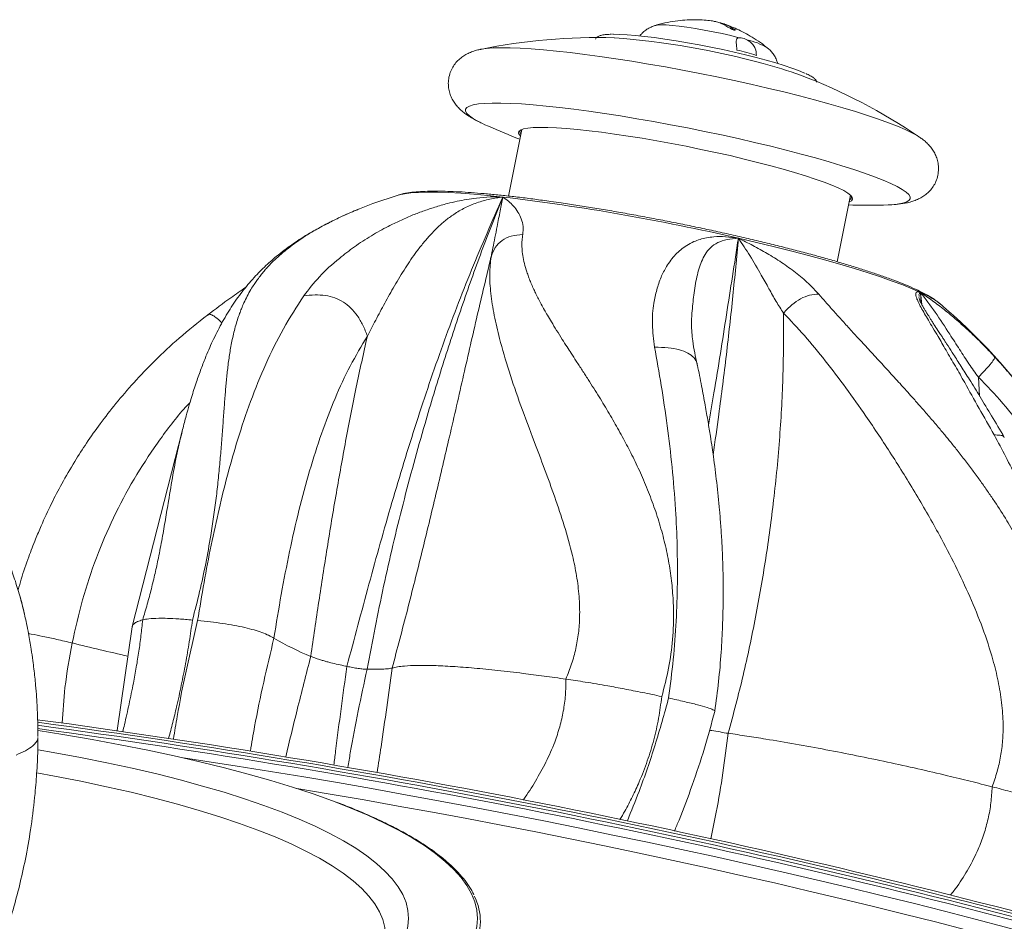
# Model space of a CAD drawing. Units: inches. Extents: x -1328 to 927, y -122 to 157.
# Drawn here: x 38 to 48, y 0 to 9 of the extents above; entities that cross this region are included whole.
import ezdxf

# ---------------------------------------------------------------- set-up
doc = ezdxf.new("R2010")
doc.units = ezdxf.units.IN
doc.header["$MEASUREMENT"] = 0
doc.linetypes.add('SLD-Solid', pattern=[0])
doc.layers.get('0').update_dxf_attribs({"linetype": 'SLD-Solid'})

msp = doc.modelspace()

# ---------------------------------------------------------------- linework, layer by layer
at = {"linetype": 'SLD-Solid', "lineweight": 18}
for p, q in [((45.198, 9.128), (45.197, 9.123)), ((42.972, 8.085), (42.833, 7.39)), ((47.119, 8.009), (47.125, 8.005)), ((41.681, 7.4), (41.689, 7.403)), ((46.265, 6.704), (46.404, 7.399)), ((41.261, 7.25), (41.256, 7.248)), ((40.946, 7.103), (40.963, 7.114)), ((47.143, 6.268), (47.136, 6.384)), ((47.136, 6.384), (47.148, 6.259)), ((47.121, 6.328), (47.122, 6.322)), ((47.326, 6.275), (47.333, 6.27)), ((44.748, 6.168), (44.748, 6.161)), ((47.739, 5.5), (47.752, 5.302)), ((39.426, 4.935), (39.43, 4.953)), ((39.425, 4.935), (38.904, 2.895)), ((38.903, 2.892), (38.745, 1.808))]:
    msp.add_line(p, q, dxfattribs=at)
at = {"linetype": 'SLD-Solid', "lineweight": 18, "flags": 128}
for points in [[(44.366, 9.172), (44.386, 9.176), (44.425, 9.178), (44.478, 9.177), (44.541, 9.172), (44.615, 9.164), (44.696, 9.154), (44.784, 9.14), (44.876, 9.124), (44.97, 9.106), (45.063, 9.086), (45.153, 9.066), (45.238, 9.044)], [(43.918, 9.079), (43.929, 9.079), (43.995, 9.078), (44.071, 9.074), (44.158, 9.067), (44.254, 9.057), (44.357, 9.045), (44.467, 9.029), (44.583, 9.011), (44.702, 8.991), (44.824, 8.969), (44.947, 8.945), (45.07, 8.92), (45.19, 8.893), (45.307, 8.865), (45.419, 8.837), (45.524, 8.809), (45.623, 8.781), (45.712, 8.754), (45.792, 8.727), (45.861, 8.702), (45.918, 8.678), (45.926, 8.674)], [(42.539, 8.922), (42.544, 8.923), (42.549, 8.924)], [(42.549, 8.924), (42.601, 8.931), (42.672, 8.937), (42.754, 8.939), (42.849, 8.938), (42.955, 8.934), (43.071, 8.927), (43.198, 8.917), (43.333, 8.904), (43.477, 8.888), (43.629, 8.87), (43.788, 8.848), (43.953, 8.824), (44.122, 8.798), (44.296, 8.769), (44.473, 8.738), (44.651, 8.705), (44.831, 8.67), (45.01, 8.634), (45.188, 8.596), (45.365, 8.557), (45.538, 8.517), (45.707, 8.477), (45.871, 8.436), (46.029, 8.395)], [(42.561, 8.147), (42.52, 8.168), (42.466, 8.198), (42.426, 8.227), (42.398, 8.252), (42.384, 8.276), (42.384, 8.297), (42.397, 8.315), (42.424, 8.33), (42.465, 8.342), (42.518, 8.352), (42.584, 8.358), (42.663, 8.361), (42.754, 8.361), (42.856, 8.358), (42.969, 8.352), (43.092, 8.342), (43.225, 8.33), (43.366, 8.315), (43.516, 8.297), (43.672, 8.276), (43.834, 8.252), (44.001, 8.227), (44.173, 8.198), (44.348, 8.168), (44.524, 8.135), (44.702, 8.101), (44.88, 8.065), (45.057, 8.028), (45.232, 7.99), (45.403, 7.95), (45.571, 7.91), (45.733, 7.87), (45.89, 7.829)], [(46.029, 8.395), (46.179, 8.354), (46.323, 8.313), (46.457, 8.272), (46.582, 8.233), (46.697, 8.194), (46.802, 8.156), (46.895, 8.12), (46.976, 8.085), (47.044, 8.052), (47.1, 8.021), (47.119, 8.009)], [(42.624, 8.119), (42.587, 8.135), (42.561, 8.147)], [(42.958, 8.015), (42.946, 8.028), (42.937, 8.047), (42.941, 8.065), (42.958, 8.079), (42.989, 8.091), (43.034, 8.099), (43.091, 8.105), (43.161, 8.107), (43.242, 8.106), (43.335, 8.102), (43.439, 8.095), (43.552, 8.085), (43.674, 8.072), (43.804, 8.056), (43.94, 8.038), (44.083, 8.017), (44.23, 7.993), (44.381, 7.967), (44.534, 7.939), (44.688, 7.91), (44.842, 7.878), (44.995, 7.846), (45.146, 7.812), (45.292, 7.777), (45.434, 7.742), (45.571, 7.707)], [(42.961, 8.081), (42.956, 8.075), (42.952, 8.058), (42.962, 8.038), (42.963, 8.037)], [(45.89, 7.829), (46.039, 7.788), (46.181, 7.747), (46.314, 7.707), (46.438, 7.668), (46.551, 7.63), (46.654, 7.592), (46.745, 7.557), (46.824, 7.522), (46.891, 7.49), (46.945, 7.459), (46.985, 7.431), (47.013, 7.405), (47.027, 7.382), (47.027, 7.361), (47.014, 7.343), (46.987, 7.327), (46.946, 7.315), (46.893, 7.306), (46.827, 7.3), (46.799, 7.298)], [(45.571, 7.707), (45.7, 7.672), (45.821, 7.636), (45.933, 7.602), (46.036, 7.568), (46.128, 7.536), (46.208, 7.504), (46.277, 7.475), (46.333, 7.447), (46.376, 7.421), (46.406, 7.397), (46.423, 7.376), (46.425, 7.357), (46.415, 7.342), (46.39, 7.329)], [(41.689, 7.403), (41.692, 7.403), (41.747, 7.415), (41.814, 7.424), (41.894, 7.429), (41.987, 7.431), (42.091, 7.431), (42.207, 7.427), (42.334, 7.42), (42.472, 7.409), (42.618, 7.396), (42.774, 7.38)], [(46.395, 7.351), (46.404, 7.357), (46.415, 7.373), (46.413, 7.39)], [(46.799, 7.298), (46.748, 7.296), (46.738, 7.296)], [(45.233, 6.95), (45.424, 6.906), (45.61, 6.861), (45.791, 6.815), (45.966, 6.769), (46.134, 6.724), (46.294, 6.678), (46.445, 6.633), (46.587, 6.589), (46.719, 6.545), (46.84, 6.503), (46.951, 6.462), (47.049, 6.422), (47.136, 6.384)], [(41.022, 1.064), (40.995, 1.074), (40.792, 1.147), (40.578, 1.218), (40.352, 1.287), (40.116, 1.355), (39.868, 1.42), (39.611, 1.484), (39.343, 1.545), (39.066, 1.604), (38.779, 1.661), (38.484, 1.715), (38.18, 1.767), (37.92, 1.809)], [(41.79, -0.152), (41.783, -0.235), (41.763, -0.318), (41.728, -0.401), (41.68, -0.483), (41.618, -0.565), (41.543, -0.646), (41.454, -0.726), (41.352, -0.806), (41.237, -0.885), (41.109, -0.963), (40.968, -1.039), (40.814, -1.115), (40.648, -1.189), (40.469, -1.261), (40.279, -1.332), (40.077, -1.402), (39.864, -1.469), (39.639, -1.535), (39.404, -1.599), (39.159, -1.661), (38.903, -1.72), (38.637, -1.778), (38.362, -1.833), (38.078, -1.886), (37.786, -1.937), (37.485, -1.985), (37.177, -2.03), (36.861, -2.073), (36.538, -2.113), (36.209, -2.15), (35.874, -2.185), (35.534, -2.217), (35.188, -2.246), (34.838, -2.271), (34.483, -2.294), (34.126, -2.314), (33.765, -2.331), (33.401, -2.345), (33.036, -2.356), (32.669, -2.364), (32.301, -2.368), (31.932, -2.37), (31.563, -2.368), (31.195, -2.364), (30.828, -2.356), (30.463, -2.345), (30.099, -2.331), (29.738, -2.314), (29.381, -2.294), (29.026, -2.271), (28.676, -2.246), (28.33, -2.217), (27.99, -2.185), (27.655, -2.15), (27.326, -2.113), (27.003, -2.073), (26.687, -2.03), (26.379, -1.985), (26.078, -1.937), (25.786, -1.886), (25.502, -1.833), (25.227, -1.778), (24.961, -1.72), (24.705, -1.661), (24.46, -1.599), (24.225, -1.535), (24, -1.469), (23.787, -1.402), (23.585, -1.332), (23.395, -1.261), (23.216, -1.189), (23.05, -1.115), (22.896, -1.039), (22.755, -0.963), (22.627, -0.885), (22.512, -0.806), (22.41, -0.726), (22.321, -0.646), (22.246, -0.565), (22.184, -0.483), (22.136, -0.401), (22.101, -0.318), (22.081, -0.235), (22.074, -0.152), (22.081, -0.069), (22.101, 0.013), (22.136, 0.096), (22.184, 0.178), (22.246, 0.26), (22.321, 0.341), (22.41, 0.422), (22.512, 0.501), (22.627, 0.58), (22.755, 0.658), (22.896, 0.734), (23.05, 0.81), (23.216, 0.884), (23.395, 0.956), (23.585, 1.027), (23.787, 1.097), (24, 1.164), (24.225, 1.23), (24.46, 1.294), (24.705, 1.356), (24.961, 1.416), (25.227, 1.473), (25.502, 1.528), (25.786, 1.581), (26.078, 1.632), (26.264, 1.662)], [(37.92, 1.609), (38.078, 1.581), (38.362, 1.528), (38.637, 1.473), (38.903, 1.416), (39.159, 1.356), (39.404, 1.294), (39.639, 1.23), (39.864, 1.164), (40.077, 1.097), (40.279, 1.027), (40.469, 0.956), (40.648, 0.884), (40.814, 0.81), (40.968, 0.734), (41.109, 0.658), (41.237, 0.58), (41.352, 0.501), (41.454, 0.422), (41.543, 0.341), (41.618, 0.26), (41.68, 0.178), (41.728, 0.096), (41.763, 0.013), (41.783, -0.069), (41.79, -0.152)], [(52.549, -2.345), (52.571, -2.337), (52.636, -2.308), (52.687, -2.276), (52.725, -2.242), (52.749, -2.204), (52.76, -2.164), (52.758, -2.121), (52.741, -2.076), (52.712, -2.028), (52.668, -1.978), (52.612, -1.925), (52.542, -1.869), (52.459, -1.812), (52.363, -1.752), (52.254, -1.69), (52.132, -1.626), (51.997, -1.561), (51.85, -1.493), (51.691, -1.424), (51.52, -1.353), (51.336, -1.28), (51.142, -1.206), (50.936, -1.131), (50.719, -1.054), (50.491, -0.976), (50.254, -0.897), (50.006, -0.818), (49.748, -0.737), (49.481, -0.656), (49.205, -0.574), (48.921, -0.492), (48.628, -0.409), (48.328, -0.327), (48.021, -0.244), (47.706, -0.161), (47.385, -0.078), (47.058, 0.005), (46.726, 0.087), (46.388, 0.169), (46.046, 0.25), (45.7, 0.33), (45.35, 0.41), (44.997, 0.489), (44.641, 0.566), (44.283, 0.643), (43.923, 0.718), (43.562, 0.792), (43.201, 0.865), (42.839, 0.936), (42.478, 1.005), (42.118, 1.073), (41.759, 1.139), (41.402, 1.203), (41.047, 1.265), (40.695, 1.324), (40.346, 1.382), (40.001, 1.437), (39.661, 1.49), (39.44, 1.524)], [(37.907, 1.366), (38.091, 1.332), (38.367, 1.279), (38.635, 1.222), (38.893, 1.164), (39.14, 1.103), (39.377, 1.04), (39.604, 0.975), (39.819, 0.909), (40.023, 0.84), (40.215, 0.77), (40.395, 0.699), (40.563, 0.625), (40.718, 0.551), (40.861, 0.475), (40.99, 0.398), (41.107, 0.32), (41.21, 0.241), (41.3, 0.161), (41.376, 0.08), (41.438, -0.001), (41.487, -0.083), (41.522, -0.165), (41.543, -0.247), (41.55, -0.329)], [(52.577, -2.291), (52.589, -2.259), (52.59, -2.217), (52.579, -2.173), (52.553, -2.126), (52.514, -2.076), (52.461, -2.024), (52.395, -1.97), (52.316, -1.913), (52.223, -1.854), (52.118, -1.793), (51.999, -1.73), (51.867, -1.665), (51.723, -1.597), (51.567, -1.529), (51.398, -1.458), (51.218, -1.386), (51.025, -1.312), (50.822, -1.237), (50.607, -1.161), (50.381, -1.084), (50.145, -1.006), (49.899, -0.926), (49.643, -0.846), (49.378, -0.765), (49.103, -0.684), (48.82, -0.602), (48.529, -0.519), (48.23, -0.437), (47.923, -0.354), (47.61, -0.272), (47.29, -0.189), (46.964, -0.107), (46.632, -0.025), (46.296, 0.057), (45.954, 0.137), (45.609, 0.218), (45.26, 0.297), (44.908, 0.375), (44.553, 0.453), (44.196, 0.529), (43.837, 0.604), (43.477, 0.677), (43.117, 0.75), (42.757, 0.82), (42.397, 0.889), (42.038, 0.956), (41.68, 1.021), (41.325, 1.084), (40.972, 1.145), (40.622, 1.204), (40.619, 1.205)], [(41.891, -0.954), (41.955, -0.912), (42.071, -0.83), (42.173, -0.747), (42.262, -0.664), (42.337, -0.58), (42.399, -0.495), (42.447, -0.41), (42.481, -0.324), (42.502, -0.238), (42.509, -0.152), (42.502, -0.067), (42.481, 0.019), (42.447, 0.105), (42.399, 0.19), (42.337, 0.275), (42.262, 0.359), (42.173, 0.443), (42.071, 0.525), (41.955, 0.607), (41.827, 0.688), (41.685, 0.768), (41.531, 0.847), (41.365, 0.924), (41.186, 1), (41.022, 1.064)]]:
    msp.add_lwpolyline(points, dxfattribs=at)
at = {"linetype": 'SLD-Solid', "lineweight": 18}
for centre, radius, start, end in [((43.749, 3.045), 6, 88.2002, 101.6319), ((43.342, 0.938), 8.126, 74.6575, 85.7937), ((45.164, 8.3), 0.739, 59.8408, 77.6973), ((44.267, 5.067), 3.964, 73.0754, 76.1184), ((44.515, 4.94), 3.956, 69.8056, 75.7151), ((43.749, 3.045), 6, 55.7551, 69.1868), ((46.598, 17.295), 10, 246.5854, 248.6148), ((43.475, 1.675), 6, 107.3988, 111.6575), ((40.04, -15.501), 23.044, 76.9758, 83.186), ((46.598, 17.295), 10, 268.7722, 270.8016), ((46.78, 5.54), 0.916, 53.3705, 67.1473), ((43.475, 1.675), 6, 34.9678, 49.9882), ((31.932, 1.675), 6, 13.0159, 14.8729), ((47.907, 41.82), 40.265, 256.163, 257.0127), ((41.899, 5.362), 3, 239.6641, 247.854), ((26.427, -83.641), 86.331, 75.25628, 82.35477), ((26.365, -83.95), 86.619, 75.25708, 82.33797), ((26.356, -83.991), 86.63, 75.25737, 82.33298), ((26.402, -83.762), 86.362, 75.25703, 82.3389), ((41.963, -0.183), 0.576, 331.8917, 27.1644)]:
    msp.add_arc(centre, radius, start, end, dxfattribs=at)
for points, knots in [([(44.37, 9.172), (44.365, 9.171), (44.346, 9.166), (44.31, 9.151), (44.266, 9.125), (44.229, 9.095), (44.211, 9.071), (44.204, 9.062)], [0, 0, 0, 0, 0.0924893, 0.3324208, 0.5811115, 0.8390758, 1, 1, 1, 1]), ([(44.988, 9.213), (44.983, 9.214), (44.97, 9.217), (44.934, 9.223), (44.873, 9.229), (44.788, 9.233), (44.696, 9.23), (44.597, 9.222), (44.491, 9.204), (44.414, 9.187), (44.374, 9.174), (44.369, 9.172)], [0, 0, 0, 0, 0.024866, 0.062542, 0.185193, 0.328768, 0.468661, 0.627408, 0.798186, 0.979056, 1, 1, 1, 1]), ([(44.988, 9.212), (44.994, 9.212), (45.017, 9.208), (45.071, 9.187), (45.116, 9.16), (45.147, 9.142)], [0, 0, 0, 0, 0.110588, 0.402358, 1, 1, 1, 1]), ([(45.198, 9.128), (45.168, 9.146), (45.123, 9.173), (45.069, 9.194), (45.045, 9.198), (45.038, 9.199)], [0, 0, 0, 0, 0.584284, 0.882605, 1, 1, 1, 1]), ([(45.531, 8.94), (45.522, 8.948), (45.487, 8.977), (45.422, 9.022), (45.339, 9.074), (45.258, 9.116), (45.183, 9.15), (45.123, 9.174), (45.089, 9.185), (45.077, 9.189)], [0, 0, 0, 0, 0.0660292, 0.2626517, 0.450411, 0.6269058, 0.7879893, 0.9273152, 1, 1, 1, 1]), ([(43.907, 9.08), (43.903, 9.08), (43.877, 9.079), (43.841, 9.076), (43.8, 9.069), (43.772, 9.059), (43.752, 9.046), (43.743, 9.034), (43.74, 9.029)], [0, 0, 0, 0, 0.056444, 0.309576, 0.57147, 0.775821, 0.918737, 1, 1, 1, 1]), ([(45.147, 9.142), (45.149, 9.141), (45.153, 9.138), (45.162, 9.134), (45.173, 9.129), (45.183, 9.126), (45.191, 9.123), (45.198, 9.122), (45.201, 9.123), (45.202, 9.124), (45.2, 9.126), (45.198, 9.128), (45.198, 9.128)], [0, 0, 0, 0, 0.114704, 0.22968, 0.341453, 0.447458, 0.548627, 0.647901, 0.748657, 0.853552, 0.963759, 1, 1, 1, 1]), ([(45.218, 8.915), (45.215, 8.942), (45.21, 8.984), (45.211, 9.023), (45.22, 9.04), (45.233, 9.043), (45.238, 9.044)], [0, 0, 0, 0, 0.416206, 0.648424, 0.84312, 1, 1, 1, 1]), ([(45.238, 9.044), (45.246, 9.044), (45.261, 9.044), (45.291, 9.036), (45.311, 9.026), (45.321, 9.022)], [0, 0, 0, 0, 0.3447635, 0.690418, 1, 1, 1, 1]), ([(45.321, 9.022), (45.333, 9.015), (45.356, 9.002), (45.388, 8.971), (45.416, 8.925), (45.419, 8.884), (45.421, 8.859)], [0, 0, 0, 0, 0.1817283, 0.3628949, 0.619884, 1, 1, 1, 1]), ([(42.555, 8.923), (42.541, 8.921), (42.509, 8.916), (42.462, 8.902), (42.413, 8.882), (42.367, 8.857), (42.324, 8.825), (42.284, 8.785), (42.249, 8.737), (42.223, 8.68), (42.206, 8.617), (42.203, 8.552), (42.211, 8.492), (42.227, 8.438), (42.251, 8.39), (42.279, 8.348), (42.311, 8.311), (42.348, 8.276), (42.393, 8.241), (42.453, 8.202), (42.507, 8.173), (42.547, 8.154), (42.554, 8.151)], [0, 0, 0, 0, 0.052156, 0.112943, 0.165884, 0.212616, 0.255704, 0.29692, 0.337275, 0.37727, 0.420878, 0.462642, 0.502993, 0.542771, 0.582938, 0.624746, 0.670031, 0.721583, 0.783879, 0.864882, 0.97622, 1, 1, 1, 1]), ([(45.644, 8.774), (45.639, 8.79), (45.629, 8.822), (45.604, 8.865), (45.576, 8.901), (45.55, 8.926), (45.535, 8.938), (45.53, 8.941)], [0, 0, 0, 0, 0.235407, 0.465914, 0.686382, 0.899485, 1, 1, 1, 1]), ([(46.055, 8.578), (46.052, 8.584), (46.045, 8.599), (46.028, 8.617), (46.002, 8.637), (45.972, 8.654), (45.945, 8.666), (45.936, 8.67)], [0, 0, 0, 0, 0.1373456, 0.3141766, 0.5621737, 0.8532688, 1, 1, 1, 1]), ([(46.806, 7.298), (46.808, 7.298), (46.843, 7.299), (46.907, 7.305), (46.985, 7.317), (47.05, 7.334), (47.1, 7.352), (47.147, 7.376), (47.191, 7.405), (47.233, 7.443), (47.269, 7.489), (47.299, 7.544), (47.318, 7.606), (47.325, 7.672), (47.32, 7.733), (47.305, 7.789), (47.284, 7.839), (47.257, 7.882), (47.226, 7.921), (47.19, 7.956), (47.154, 7.986), (47.128, 8.003), (47.115, 8.011)], [0, 0, 0, 0, 0.0050189, 0.1062109, 0.2176809, 0.2827494, 0.3377017, 0.3856815, 0.4293648, 0.4707548, 0.511059, 0.5508915, 0.594813, 0.6368078, 0.677218, 0.7168243, 0.7565542, 0.7975479, 0.8414487, 0.8907373, 0.9493159, 1, 1, 1, 1]), ([(43.276, 7.334), (43.247, 7.338), (43.162, 7.35), (43.026, 7.368), (42.869, 7.387), (42.72, 7.403), (42.577, 7.416), (42.442, 7.427), (42.315, 7.435), (42.197, 7.44), (42.087, 7.442), (41.984, 7.441), (41.889, 7.436), (41.799, 7.427), (41.737, 7.417), (41.701, 7.406), (41.695, 7.403)], [0, 0, 0, 0, 0.039333, 0.114346, 0.189465, 0.264743, 0.340229, 0.415994, 0.49214, 0.568821, 0.64628, 0.724925, 0.805483, 0.88939, 0.979722, 1, 1, 1, 1]), ([(40.694, 6.347), (40.747, 6.415), (40.852, 6.552), (41.039, 6.722), (41.225, 6.863), (41.393, 6.975), (41.557, 7.064), (41.697, 7.133), (41.817, 7.186), (41.939, 7.233), (42.064, 7.275), (42.184, 7.31), (42.295, 7.336), (42.397, 7.355), (42.512, 7.372), (42.642, 7.383), (42.73, 7.381), (42.774, 7.38)], [0, 0, 0, 0, 0.12574, 0.254027, 0.340755, 0.431093, 0.513965, 0.568893, 0.621693, 0.670472, 0.721385, 0.773346, 0.812826, 0.84997, 0.88895, 0.944419, 1, 1, 1, 1]), ([(41.145, 2.479), (41.222, 2.765), (41.374, 3.339), (41.612, 4.19), (41.866, 5.025), (42.142, 5.836), (42.441, 6.623), (42.663, 7.128), (42.774, 7.38)], [0, 0, 0, 0, 0.168619, 0.337628, 0.505853, 0.671589, 0.836403, 1, 1, 1, 1]), ([(42.774, 7.38), (42.699, 7.192), (42.549, 6.815), (42.341, 6.228), (42.144, 5.629), (41.937, 4.945), (41.727, 4.175), (41.523, 3.319), (41.412, 2.739), (41.356, 2.45)], [0, 0, 0, 0, 0.122593, 0.246192, 0.369976, 0.494531, 0.662833, 0.831764, 1, 1, 1, 1]), ([(42.774, 7.38), (42.729, 7.374), (42.639, 7.361), (42.502, 7.323), (42.375, 7.269), (42.265, 7.203), (42.17, 7.134), (42.089, 7.061), (42.015, 6.983), (41.943, 6.9), (41.853, 6.787), (41.753, 6.636), (41.642, 6.456), (41.54, 6.273), (41.446, 6.095), (41.388, 5.982), (41.359, 5.926)], [0, 0, 0, 0, 0.061223, 0.120602, 0.178965, 0.23769, 0.289292, 0.340248, 0.388911, 0.44175, 0.496512, 0.59629, 0.703194, 0.804614, 0.903479, 1, 1, 1, 1]), ([(42.651, 6.751), (42.657, 6.783), (42.67, 6.849), (42.692, 6.959), (42.717, 7.089), (42.746, 7.235), (42.765, 7.333), (42.774, 7.38)], [0, 0, 0, 0, 0.158167, 0.325156, 0.502573, 0.759226, 1, 1, 1, 1]), ([(42.774, 7.38), (42.794, 7.366), (42.833, 7.337), (42.887, 7.285), (42.934, 7.224), (42.968, 7.153), (42.991, 7.075), (42.985, 7.017), (42.982, 6.989)], [0, 0, 0, 0, 0.157215, 0.317503, 0.485136, 0.66067, 0.836204, 1, 1, 1, 1]), ([(47.322, 6.278), (47.312, 6.286), (47.282, 6.31), (47.226, 6.345), (47.15, 6.386), (47.062, 6.427), (46.966, 6.469), (46.858, 6.511), (46.743, 6.552), (46.62, 6.595), (46.489, 6.637), (46.35, 6.68), (46.203, 6.723), (46.05, 6.766), (45.89, 6.809), (45.725, 6.851), (45.555, 6.894), (45.38, 6.936), (45.202, 6.977), (45.02, 7.018), (44.837, 7.057), (44.652, 7.096), (44.466, 7.133), (44.281, 7.168), (44.096, 7.202), (43.913, 7.235), (43.733, 7.265), (43.556, 7.293), (43.404, 7.316), (43.312, 7.329), (43.276, 7.334)], [0, 0, 0, 0, 0.017531, 0.056655, 0.097006, 0.134966, 0.175032, 0.213627, 0.251375, 0.288612, 0.325517, 0.362193, 0.398709, 0.435107, 0.471417, 0.507662, 0.543857, 0.580013, 0.616141, 0.652247, 0.688339, 0.724421, 0.760498, 0.796576, 0.832657, 0.868745, 0.904847, 0.940968, 0.977114, 1, 1, 1, 1]), ([(41.263, 7.252), (41.209, 7.23), (41.104, 7.186), (40.983, 7.124), (40.924, 7.093)], [0, 0, 0, 0, 0.511463, 1, 1, 1, 1]), ([(41.256, 7.248), (41.242, 7.243), (41.19, 7.223), (41.096, 7.18), (41.006, 7.135), (40.963, 7.114)], [0, 0, 0, 0, 0.157708, 0.59342, 1, 1, 1, 1]), ([(40.945, 7.106), (40.894, 7.079), (40.805, 7.032), (40.695, 6.966), (40.608, 6.909), (40.528, 6.853), (40.45, 6.794), (40.379, 6.735), (40.292, 6.658), (40.186, 6.553), (40.064, 6.411), (39.95, 6.253), (39.846, 6.081), (39.754, 5.903), (39.681, 5.737), (39.623, 5.587), (39.572, 5.444), (39.531, 5.317), (39.496, 5.198), (39.465, 5.088), (39.442, 5.001), (39.43, 4.953)], [0, 0, 0, 0, 0.0580368, 0.1034323, 0.1379871, 0.1734334, 0.2132578, 0.2495156, 0.2806753, 0.3492778, 0.4247494, 0.5013928, 0.5780376, 0.6546947, 0.7264236, 0.7753458, 0.8271176, 0.8857726, 0.9123752, 0.952226, 1, 1, 1, 1]), ([(40.963, 7.114), (40.932, 7.098), (40.868, 7.065), (40.777, 7.012), (40.685, 6.955), (40.595, 6.893), (40.523, 6.838), (40.465, 6.791), (40.422, 6.752), (40.379, 6.712), (40.341, 6.673), (40.304, 6.634), (40.271, 6.595), (40.237, 6.553), (40.205, 6.51), (40.173, 6.463), (40.139, 6.41), (40.104, 6.345), (40.071, 6.278), (40.045, 6.217), (40.023, 6.159), (40.001, 6.096), (39.98, 6.025), (39.961, 5.95), (39.945, 5.876), (39.931, 5.804), (39.916, 5.71), (39.9, 5.593), (39.885, 5.45), (39.873, 5.302), (39.861, 5.144), (39.849, 4.975), (39.835, 4.796), (39.82, 4.613), (39.802, 4.427), (39.781, 4.236), (39.755, 4.043), (39.72, 3.817), (39.673, 3.556), (39.61, 3.26), (39.558, 3.062), (39.533, 2.963)], [0, 0, 0, 0, 0.020426, 0.042063, 0.064965, 0.089193, 0.114803, 0.128582, 0.142818, 0.157519, 0.172695, 0.185675, 0.199573, 0.214401, 0.230171, 0.243917, 0.262035, 0.284587, 0.307461, 0.326738, 0.34246, 0.361633, 0.384085, 0.405657, 0.426332, 0.446095, 0.464931, 0.501778, 0.537117, 0.570915, 0.606297, 0.643777, 0.680409, 0.716235, 0.751549, 0.786233, 0.820376, 0.854084, 0.903021, 0.951518, 1, 1, 1, 1]), ([(42.651, 6.751), (42.663, 6.786), (42.686, 6.852), (42.761, 6.93), (42.863, 6.979), (42.941, 6.986), (42.982, 6.989)], [0, 0, 0, 0, 0.263964, 0.499999, 0.736033, 1, 1, 1, 1]), ([(42.982, 6.989), (42.979, 6.969), (42.973, 6.927), (42.972, 6.86), (42.978, 6.787), (42.993, 6.707), (43.012, 6.635), (43.033, 6.573), (43.051, 6.522), (43.073, 6.47), (43.096, 6.418), (43.12, 6.367), (43.146, 6.315), (43.175, 6.259), (43.207, 6.203), (43.242, 6.142), (43.284, 6.071), (43.335, 5.987), (43.391, 5.899), (43.441, 5.82), (43.49, 5.744), (43.543, 5.663), (43.602, 5.572), (43.663, 5.477), (43.722, 5.385), (43.778, 5.295), (43.85, 5.178), (43.935, 5.034), (44.032, 4.86), (44.124, 4.684), (44.213, 4.498), (44.296, 4.301), (44.371, 4.098), (44.434, 3.893), (44.485, 3.686), (44.523, 3.479), (44.547, 3.271), (44.56, 3.032), (44.55, 2.761), (44.511, 2.459), (44.459, 2.263), (44.433, 2.164)], [0, 0, 0, 0, 0.0204263, 0.0420626, 0.0649655, 0.0891928, 0.1148032, 0.1285821, 0.1428178, 0.1575192, 0.1726952, 0.1856751, 0.1995732, 0.2144013, 0.2301712, 0.2439173, 0.2620354, 0.2845865, 0.3074614, 0.3267376, 0.3424602, 0.3616333, 0.3840849, 0.405657, 0.4263321, 0.4460946, 0.4649305, 0.5017781, 0.5371166, 0.5709151, 0.6062975, 0.6437769, 0.680409, 0.7162347, 0.7515493, 0.7862331, 0.820376, 0.8540834, 0.903021, 0.9515173, 1, 1, 1, 1]), ([(44.358, 5.812), (44.348, 5.892), (44.327, 6.054), (44.344, 6.251), (44.38, 6.413), (44.42, 6.542), (44.476, 6.642), (44.526, 6.721), (44.575, 6.78), (44.632, 6.831), (44.694, 6.876), (44.761, 6.913), (44.831, 6.938), (44.901, 6.955), (44.987, 6.967), (45.098, 6.969), (45.188, 6.956), (45.233, 6.95)], [0, 0, 0, 0, 0.12574, 0.254028, 0.340756, 0.431093, 0.513965, 0.568892, 0.621693, 0.670472, 0.721385, 0.773346, 0.812826, 0.84997, 0.88895, 0.944419, 1, 1, 1, 1]), ([(45.233, 6.95), (45.193, 6.947), (45.113, 6.941), (45.015, 6.907), (44.939, 6.854), (44.886, 6.784), (44.847, 6.708), (44.82, 6.629), (44.799, 6.544), (44.781, 6.453), (44.763, 6.33), (44.754, 6.232), (44.748, 6.168)], [0, 0, 0, 0, 0.1026739, 0.202254, 0.3001314, 0.3986149, 0.485154, 0.5706085, 0.6522179, 0.7408293, 0.8326677, 1, 1, 1, 1]), ([(44.922, 4.999), (44.941, 5.111), (45.007, 5.5), (45.11, 6.153), (45.192, 6.685), (45.233, 6.95)], [0, 0, 0, 0, 0.168826, 0.584904, 1, 1, 1, 1]), ([(45.233, 6.95), (45.215, 6.75), (45.178, 6.349), (45.109, 5.733), (45.04, 5.18), (44.99, 4.829), (44.97, 4.689)], [0, 0, 0, 0, 0.272017, 0.544334, 0.817365, 1, 1, 1, 1]), ([(45.233, 6.95), (45.284, 6.925), (45.386, 6.875), (45.537, 6.791), (45.687, 6.697), (45.831, 6.593), (45.965, 6.482), (46.038, 6.403), (46.073, 6.366)], [0, 0, 0, 0, 0.157214, 0.317504, 0.485136, 0.66067, 0.836204, 1, 1, 1, 1]), ([(45.704, 6.168), (45.679, 6.208), (45.625, 6.291), (45.551, 6.426), (45.46, 6.586), (45.358, 6.766), (45.274, 6.89), (45.233, 6.95)], [0, 0, 0, 0, 0.158168, 0.325156, 0.502573, 0.759226, 1, 1, 1, 1]), ([(42.65, 6.751), (42.603, 6.55), (42.506, 6.147), (42.364, 5.519), (42.221, 4.895), (42.076, 4.278), (41.93, 3.674), (41.778, 3.068), (41.671, 2.663), (41.618, 2.461)], [0, 0, 0, 0, 0.1468329, 0.2951935, 0.4455972, 0.5840293, 0.7230541, 0.8616343, 1, 1, 1, 1]), ([(43.432, 2.346), (43.453, 2.399), (43.495, 2.503), (43.538, 2.665), (43.566, 2.828), (43.579, 3.011), (43.573, 3.211), (43.546, 3.426), (43.495, 3.674), (43.417, 3.949), (43.316, 4.249), (43.209, 4.542), (43.088, 4.862), (42.959, 5.204), (42.835, 5.564), (42.743, 5.878), (42.681, 6.149), (42.645, 6.376), (42.631, 6.584), (42.644, 6.696), (42.651, 6.751)], [0, 0, 0, 0, 0.029421, 0.058486, 0.087492, 0.11677, 0.156132, 0.195516, 0.23528, 0.295934, 0.357027, 0.418607, 0.48101, 0.565785, 0.651171, 0.736895, 0.801872, 0.86787, 0.934051, 1, 1, 1, 1]), ([(40.09, 6.438), (40.038, 6.401), (39.901, 6.307), (39.772, 6.21), (39.693, 6.15)], [0, 0, 0, 0, 0.385237, 1, 1, 1, 1]), ([(47.904, 4.896), (47.851, 4.989), (47.744, 5.178), (47.611, 5.416), (47.498, 5.617), (47.402, 5.779), (47.328, 5.909), (47.265, 6.013), (47.217, 6.092), (47.177, 6.163), (47.14, 6.228), (47.112, 6.283), (47.094, 6.323), (47.086, 6.353), (47.084, 6.378), (47.097, 6.393), (47.123, 6.387), (47.136, 6.384)], [0, 0, 0, 0, 0.12574, 0.254028, 0.340756, 0.431093, 0.513966, 0.568892, 0.621693, 0.670472, 0.721385, 0.773346, 0.812826, 0.84997, 0.88895, 0.944419, 1, 1, 1, 1]), ([(47.136, 6.384), (47.128, 6.378), (47.117, 6.371), (47.12, 6.348), (47.12, 6.342)], [0, 0, 0, 0, 0.764814, 1, 1, 1, 1]), ([(47.136, 6.384), (47.177, 6.356), (47.26, 6.298), (47.386, 6.202), (47.516, 6.095), (47.649, 5.975), (47.781, 5.848), (47.866, 5.757), (47.908, 5.713)], [0, 0, 0, 0, 0.157214, 0.317503, 0.485137, 0.660671, 0.836204, 1, 1, 1, 1]), ([(47.739, 5.5), (47.706, 5.546), (47.638, 5.64), (47.542, 5.791), (47.425, 5.971), (47.294, 6.174), (47.187, 6.316), (47.136, 6.384)], [0, 0, 0, 0, 0.1581675, 0.325156, 0.5025735, 0.7592266, 1, 1, 1, 1]), ([(39.587, 2.958), (39.609, 3.091), (39.652, 3.357), (39.727, 3.745), (39.809, 4.123), (39.9, 4.49), (40.009, 4.868), (40.138, 5.253), (40.296, 5.642), (40.478, 6.013), (40.622, 6.235), (40.694, 6.347)], [0, 0, 0, 0, 0.099762, 0.199939, 0.299465, 0.39896, 0.499805, 0.620088, 0.743615, 0.870301, 1, 1, 1, 1]), ([(40.694, 6.347), (40.733, 6.352), (40.806, 6.361), (40.916, 6.355), (41.018, 6.331), (41.11, 6.286), (41.192, 6.221), (41.26, 6.138), (41.318, 6.037), (41.345, 5.965), (41.359, 5.926)], [0, 0, 0, 0, 0.1529777, 0.2835192, 0.3966572, 0.4999989, 0.6033421, 0.7164792, 0.8470218, 1, 1, 1, 1]), ([(45.704, 6.168), (45.733, 6.198), (45.786, 6.256), (45.883, 6.322), (45.982, 6.361), (46.042, 6.364), (46.073, 6.366)], [0, 0, 0, 0, 0.263967, 0.499999, 0.736033, 1, 1, 1, 1]), ([(46.073, 6.366), (46.097, 6.339), (46.145, 6.283), (46.224, 6.194), (46.311, 6.097), (46.406, 5.993), (46.491, 5.9), (46.564, 5.821), (46.622, 5.758), (46.683, 5.691), (46.743, 5.627), (46.802, 5.562), (46.86, 5.498), (46.923, 5.43), (46.985, 5.361), (47.052, 5.286), (47.128, 5.2), (47.216, 5.099), (47.305, 4.996), (47.383, 4.902), (47.456, 4.813), (47.532, 4.719), (47.614, 4.613), (47.696, 4.504), (47.773, 4.398), (47.844, 4.296), (47.933, 4.165), (48.036, 4.004), (48.148, 3.812), (48.251, 3.619), (48.347, 3.417), (48.436, 3.205), (48.515, 2.988), (48.58, 2.771), (48.632, 2.554), (48.671, 2.338), (48.697, 2.123), (48.712, 1.876), (48.708, 1.599), (48.677, 1.293), (48.634, 1.095), (48.612, 0.997)], [0, 0, 0, 0, 0.020426, 0.042062, 0.064966, 0.089193, 0.114803, 0.128582, 0.142818, 0.157519, 0.172695, 0.185675, 0.199573, 0.214401, 0.230171, 0.243917, 0.262035, 0.284586, 0.307461, 0.326737, 0.34246, 0.361633, 0.384085, 0.405657, 0.426332, 0.446094, 0.46493, 0.501778, 0.537116, 0.570915, 0.606297, 0.643777, 0.680409, 0.716235, 0.751549, 0.786233, 0.820376, 0.854083, 0.903021, 0.951518, 1, 1, 1, 1]), ([(48.01, 4.872), (47.966, 4.946), (47.88, 5.09), (47.759, 5.291), (47.653, 5.463), (47.561, 5.609), (47.486, 5.726), (47.435, 5.806), (47.403, 5.855), (47.385, 5.885), (47.365, 5.914), (47.342, 5.949), (47.312, 5.995), (47.282, 6.041), (47.255, 6.083), (47.237, 6.112), (47.219, 6.141), (47.199, 6.171), (47.179, 6.205), (47.161, 6.234), (47.144, 6.264), (47.127, 6.297), (47.122, 6.319), (47.119, 6.331)], [0, 0, 0, 0, 0.1170315, 0.2261465, 0.3274677, 0.4077205, 0.4833595, 0.5397105, 0.5595089, 0.578099, 0.5988599, 0.6186569, 0.6478551, 0.6946363, 0.719514, 0.7423721, 0.7636167, 0.7915339, 0.8174585, 0.8506532, 0.8921525, 0.9401524, 1, 1, 1, 1]), ([(39.689, 6.148), (39.59, 6.069), (39.399, 5.917), (39.145, 5.679), (38.925, 5.45), (38.736, 5.23), (38.572, 5.019), (38.429, 4.817), (38.295, 4.608), (38.172, 4.397), (38.056, 4.173), (37.966, 3.979), (37.888, 3.794), (37.817, 3.609), (37.756, 3.433), (37.723, 3.317), (37.713, 3.28)], [0, 0, 0, 0, 0.107182, 0.205444, 0.295157, 0.37657, 0.451816, 0.522059, 0.587092, 0.663002, 0.729175, 0.801164, 0.843468, 0.899011, 0.96795, 1, 1, 1, 1]), ([(39.694, 6.148), (39.696, 6.15), (39.704, 6.158), (39.73, 6.153), (39.776, 6.125), (39.815, 6.093), (39.838, 6.069), (39.841, 6.066)], [0, 0, 0, 0, 0.104687, 0.410495, 0.689825, 0.969156, 1, 1, 1, 1]), ([(44.804, 5.633), (44.795, 5.674), (44.774, 5.76), (44.757, 5.866), (44.747, 5.966), (44.742, 6.058), (44.746, 6.126), (44.748, 6.162)], [0, 0, 0, 0, 0.211027, 0.447952, 0.619387, 0.80103, 1, 1, 1, 1]), ([(45.704, 6.168), (45.705, 5.956), (45.705, 5.529), (45.669, 4.875), (45.608, 4.232), (45.522, 3.603), (45.416, 2.992), (45.288, 2.383), (45.181, 1.981), (45.127, 1.78)], [0, 0, 0, 0, 0.146832, 0.295193, 0.445597, 0.584029, 0.723054, 0.861634, 1, 1, 1, 1]), ([(47.884, 1.222), (47.902, 1.274), (47.938, 1.378), (47.974, 1.54), (47.995, 1.705), (48, 1.893), (47.986, 2.101), (47.948, 2.326), (47.884, 2.588), (47.786, 2.883), (47.652, 3.209), (47.501, 3.532), (47.315, 3.888), (47.092, 4.276), (46.834, 4.692), (46.587, 5.063), (46.356, 5.39), (46.141, 5.672), (45.924, 5.938), (45.777, 6.092), (45.705, 6.168)], [0, 0, 0, 0, 0.029421, 0.058486, 0.087492, 0.11677, 0.156132, 0.195516, 0.23528, 0.295934, 0.357027, 0.418607, 0.48101, 0.565785, 0.651171, 0.736895, 0.801872, 0.86787, 0.93405, 1, 1, 1, 1]), ([(35.127, 5.937), (35.162, 5.913), (35.235, 5.863), (35.348, 5.787), (35.465, 5.708), (35.588, 5.625), (35.694, 5.554), (35.781, 5.495), (35.85, 5.448), (35.92, 5.4), (35.987, 5.354), (36.052, 5.309), (36.115, 5.265), (36.181, 5.218), (36.246, 5.171), (36.314, 5.121), (36.39, 5.065), (36.477, 4.998), (36.562, 4.931), (36.636, 4.87), (36.703, 4.813), (36.772, 4.752), (36.845, 4.685), (36.918, 4.614), (36.985, 4.546), (37.047, 4.479), (37.123, 4.393), (37.209, 4.286), (37.303, 4.156), (37.389, 4.023), (37.47, 3.88), (37.546, 3.725), (37.616, 3.561), (37.677, 3.392), (37.73, 3.217), (37.763, 3.095), (37.777, 3.029), (37.778, 3.026)], [0, 0, 0, 0, 0.025922, 0.053379, 0.082444, 0.113189, 0.14569, 0.163176, 0.181241, 0.199898, 0.219157, 0.235628, 0.253266, 0.272083, 0.292096, 0.30954, 0.332533, 0.361151, 0.39018, 0.414642, 0.434595, 0.458926, 0.487418, 0.514794, 0.541031, 0.566111, 0.590014, 0.636775, 0.681621, 0.724513, 0.769414, 0.816977, 0.863464, 0.908928, 0.953744, 0.997759, 1, 1, 1, 1]), ([(41.359, 5.926), (41.298, 5.824), (41.175, 5.621), (41.018, 5.279), (40.878, 4.913), (40.753, 4.522), (40.643, 4.111), (40.545, 3.679), (40.458, 3.234), (40.408, 2.927), (40.384, 2.774)], [0, 0, 0, 0, 0.1232148, 0.2461405, 0.3712653, 0.4955005, 0.6216044, 0.7466167, 0.8737295, 1, 1, 1, 1]), ([(40.768, 2.584), (40.796, 2.775), (40.851, 3.152), (40.939, 3.721), (41.032, 4.28), (41.133, 4.841), (41.239, 5.387), (41.319, 5.749), (41.359, 5.926)], [0, 0, 0, 0, 0.168465, 0.33392, 0.50565, 0.667134, 0.837207, 1, 1, 1, 1]), ([(44.505, 2.149), (44.522, 2.283), (44.557, 2.552), (44.586, 2.953), (44.599, 3.348), (44.596, 3.737), (44.578, 4.143), (44.543, 4.566), (44.491, 4.999), (44.428, 5.421), (44.382, 5.681), (44.358, 5.812)], [0, 0, 0, 0, 0.099761, 0.19994, 0.299466, 0.39896, 0.499806, 0.620088, 0.743615, 0.8703, 1, 1, 1, 1]), ([(44.358, 5.812), (44.406, 5.811), (44.495, 5.809), (44.614, 5.788), (44.707, 5.754), (44.771, 5.705), (44.802, 5.659), (44.803, 5.63), (44.804, 5.624)], [0, 0, 0, 0, 0.2419448, 0.4484044, 0.6273386, 0.7907813, 0.9542252, 1, 1, 1, 1]), ([(47.739, 5.5), (47.767, 5.528), (47.819, 5.581), (47.878, 5.647), (47.909, 5.694), (47.908, 5.706), (47.908, 5.713)], [0, 0, 0, 0, 0.263968, 0.500001, 0.736033, 1, 1, 1, 1]), ([(47.908, 5.713), (47.937, 5.681), (47.996, 5.616), (48.084, 5.514), (48.173, 5.405), (48.264, 5.289), (48.337, 5.191), (48.379, 5.132), (48.392, 5.113)], [0, 0, 0, 0, 0.161579, 0.33273, 0.5139, 0.705546, 0.908132, 1, 1, 1, 1]), ([(44.987, 2.01), (45.001, 2.114), (45.029, 2.32), (45.054, 2.618), (45.069, 2.894), (45.075, 3.14), (45.075, 3.371), (45.07, 3.583), (45.061, 3.778), (45.05, 3.949), (45.033, 4.156), (45.008, 4.397), (44.981, 4.613), (44.958, 4.773), (44.939, 4.894), (44.915, 5.042), (44.885, 5.217), (44.848, 5.416), (44.821, 5.552), (44.806, 5.624)], [0, 0, 0, 0, 0.0785196, 0.15593, 0.2259789, 0.2889304, 0.3449576, 0.4054133, 0.4554045, 0.5003814, 0.543561, 0.6238849, 0.701476, 0.7285988, 0.7640564, 0.8089305, 0.8631831, 0.9268346, 1, 1, 1, 1]), ([(49.015, 0.439), (49.025, 0.492), (49.045, 0.598), (49.071, 0.762), (49.094, 0.929), (49.115, 1.116), (49.132, 1.322), (49.144, 1.543), (49.15, 1.799), (49.145, 2.088), (49.122, 2.408), (49.081, 2.726), (49.016, 3.079), (48.917, 3.468), (48.772, 3.892), (48.604, 4.278), (48.42, 4.626), (48.225, 4.932), (48.002, 5.23), (47.827, 5.41), (47.739, 5.5)], [0, 0, 0, 0, 0.029421, 0.058485, 0.087492, 0.11677, 0.156132, 0.195515, 0.23528, 0.295934, 0.357027, 0.418607, 0.48101, 0.565785, 0.651171, 0.736895, 0.801872, 0.86787, 0.93405, 1, 1, 1, 1]), ([(39.507, 5.235), (39.485, 5.212), (39.361, 5.078), (39.163, 4.812), (38.916, 4.435), (38.704, 4.035), (38.524, 3.614), (38.378, 3.177), (38.31, 2.874), (38.277, 2.723)], [0, 0, 0, 0, 0.034014, 0.194347, 0.35354, 0.515128, 0.675318, 0.838199, 1, 1, 1, 1]), ([(39.013, 2.965), (39.029, 3.019), (39.061, 3.127), (39.104, 3.29), (39.143, 3.451), (39.181, 3.628), (39.217, 3.817), (39.251, 4.016), (39.288, 4.24), (39.328, 4.483), (39.374, 4.725), (39.41, 4.871), (39.426, 4.935)], [0, 0, 0, 0, 0.072786, 0.14469, 0.21645, 0.288881, 0.386261, 0.483693, 0.582067, 0.732122, 0.883263, 1, 1, 1, 1]), ([(48.647, 0.982), (48.667, 1.117), (48.707, 1.387), (48.728, 1.795), (48.721, 2.203), (48.684, 2.609), (48.613, 3.04), (48.502, 3.495), (48.344, 3.971), (48.147, 4.443), (47.986, 4.744), (47.904, 4.896)], [0, 0, 0, 0, 0.099762, 0.199939, 0.299465, 0.398961, 0.499805, 0.620088, 0.743615, 0.8703, 1, 1, 1, 1]), ([(47.904, 4.896), (47.925, 4.895), (47.966, 4.895), (48.002, 4.886), (48.006, 4.873), (48.007, 4.869)], [0, 0, 0, 0, 0.466691, 0.864932, 1, 1, 1, 1]), ([(37.919, 1.747), (37.919, 1.769), (37.919, 1.855), (37.914, 1.991), (37.906, 2.147), (37.896, 2.268), (37.887, 2.367), (37.877, 2.453), (37.865, 2.55), (37.847, 2.674), (37.819, 2.838), (37.793, 2.959), (37.778, 3.027)], [0, 0, 0, 0, 0.050178, 0.192367, 0.309469, 0.407179, 0.472603, 0.539328, 0.607797, 0.701374, 0.832603, 1, 1, 1, 1]), ([(38.806, 1.8), (38.811, 1.823), (38.833, 1.916), (38.871, 2.085), (38.913, 2.286), (38.947, 2.471), (38.974, 2.637), (38.996, 2.802), (39.007, 2.91), (39.013, 2.965)], [0, 0, 0, 0, 0.0644395, 0.2528939, 0.4412452, 0.5813423, 0.7201413, 0.8592184, 1, 1, 1, 1]), ([(38.905, 2.895), (38.905, 2.896), (38.905, 2.907), (38.922, 2.925), (38.956, 2.947), (38.994, 2.959), (39.013, 2.965)], [0, 0, 0, 0, 0.043652, 0.355966, 0.677232, 1, 1, 1, 1]), ([(39.013, 2.965), (39.033, 2.969), (39.075, 2.978), (39.166, 2.982), (39.272, 2.981), (39.389, 2.975), (39.484, 2.967), (39.533, 2.963)], [0, 0, 0, 0, 0.21242, 0.446876, 0.617116, 0.800584, 1, 1, 1, 1]), ([(39.533, 2.963), (39.522, 2.888), (39.501, 2.737), (39.462, 2.51), (39.417, 2.283), (39.372, 2.076), (39.327, 1.892), (39.299, 1.783), (39.284, 1.729), (39.284, 1.729)], [0, 0, 0, 0, 0.1817717, 0.3632813, 0.5454409, 0.7291343, 0.8637015, 0.9995917, 1, 1, 1, 1]), ([(39.334, 1.721), (39.347, 1.8), (39.386, 2.045), (39.47, 2.46), (39.548, 2.792), (39.587, 2.958)], [0, 0, 0, 0, 0.189983, 0.596099, 1, 1, 1, 1]), ([(39.587, 2.958), (39.631, 2.954), (39.713, 2.946), (39.841, 2.929), (39.964, 2.909), (40.081, 2.885), (40.184, 2.858), (40.267, 2.83), (40.335, 2.801), (40.367, 2.783), (40.384, 2.774)], [0, 0, 0, 0, 0.155632, 0.287975, 0.40011, 0.500197, 0.600067, 0.711969, 0.844199, 1, 1, 1, 1]), ([(37.821, 2.82), (37.83, 2.819), (37.877, 2.812), (37.981, 2.791), (38.124, 2.76), (38.223, 2.736), (38.277, 2.723)], [0, 0, 0, 0, 0.0646921, 0.3263919, 0.6356339, 1, 1, 1, 1]), ([(38.277, 2.723), (38.248, 2.568), (38.197, 2.292), (38.18, 2.011), (38.173, 1.888)], [0, 0, 0, 0, 0.559578, 1, 1, 1, 1]), ([(40.384, 2.774), (40.347, 2.621), (40.274, 2.315), (40.192, 1.92), (40.152, 1.68), (40.138, 1.595)], [0, 0, 0, 0, 0.3906, 0.783823, 1, 1, 1, 1]), ([(40.507, 1.535), (40.546, 1.698), (40.631, 2.049), (40.72, 2.398), (40.768, 2.584)], [0, 0, 0, 0, 0.46568, 1, 1, 1, 1]), ([(40.768, 2.584), (40.796, 2.573), (40.833, 2.559), (40.897, 2.539), (40.936, 2.528), (40.987, 2.514), (41.053, 2.499), (41.11, 2.486), (41.141, 2.48), (41.146, 2.479)], [0, 0, 0, 0, 0.339165, 0.442285, 0.542309, 0.640609, 0.808861, 0.970783, 1, 1, 1, 1]), ([(41.009, 1.449), (41.015, 1.497), (41.057, 1.842), (41.105, 2.184), (41.145, 2.479)], [0, 0, 0, 0, 0.1396292, 1, 1, 1, 1]), ([(41.356, 2.449), (41.343, 2.449), (41.316, 2.451), (41.265, 2.457), (41.206, 2.467), (41.166, 2.475), (41.145, 2.479)], [0, 0, 0, 0, 0.250554, 0.500688, 0.748904, 1, 1, 1, 1]), ([(41.618, 2.461), (41.636, 2.466), (41.671, 2.474), (41.756, 2.485), (41.878, 2.491), (42.048, 2.489), (42.246, 2.479), (42.471, 2.462), (42.718, 2.438), (42.965, 2.409), (43.204, 2.378), (43.356, 2.357), (43.432, 2.346)], [0, 0, 0, 0, 0.073489, 0.146977, 0.25865, 0.370696, 0.482428, 0.595721, 0.709313, 0.822672, 0.911335, 1, 1, 1, 1]), ([(41.356, 2.45), (41.293, 2.159), (41.22, 1.819), (41.164, 1.475), (41.156, 1.424)], [0, 0, 0, 0, 0.853732, 1, 1, 1, 1]), ([(41.356, 2.45), (41.404, 2.449), (41.485, 2.448), (41.569, 2.453), (41.601, 2.458), (41.618, 2.461)], [0, 0, 0, 0, 0.404988, 0.699589, 1, 1, 1, 1]), ([(41.618, 2.461), (41.581, 2.188), (41.531, 1.825), (41.474, 1.46), (41.46, 1.37)], [0, 0, 0, 0, 0.753536, 1, 1, 1, 1]), ([(42.987, 1.084), (42.988, 1.086), (43.034, 1.149), (43.116, 1.281), (43.227, 1.478), (43.311, 1.669), (43.37, 1.848), (43.408, 2.012), (43.43, 2.179), (43.432, 2.29), (43.432, 2.346)], [0, 0, 0, 0, 0.006764, 0.174628, 0.340887, 0.507054, 0.630652, 0.753101, 0.875798, 1, 1, 1, 1]), ([(43.432, 2.346), (43.499, 2.336), (43.64, 2.315), (43.847, 2.28), (44.046, 2.243), (44.236, 2.206), (44.366, 2.179), (44.433, 2.164)], [0, 0, 0, 0, 0.2124204, 0.4468762, 0.6171157, 0.8005841, 1, 1, 1, 1]), ([(44.433, 2.164), (44.423, 2.088), (44.404, 1.936), (44.352, 1.712), (44.285, 1.49), (44.208, 1.292), (44.127, 1.118), (44.06, 0.987), (44.013, 0.909), (43.997, 0.881)], [0, 0, 0, 0, 0.1686163, 0.3369898, 0.5059669, 0.6763671, 0.8011934, 0.9272502, 1, 1, 1, 1]), ([(44.074, 0.865), (44.115, 0.967), (44.221, 1.228), (44.368, 1.657), (44.46, 1.985), (44.505, 2.149)], [0, 0, 0, 0, 0.244675, 0.623371, 1, 1, 1, 1]), ([(44.505, 2.149), (44.561, 2.136), (44.665, 2.113), (44.802, 2.08), (44.908, 2.05), (44.973, 2.026), (44.993, 2.013), (44.986, 2.01), (44.986, 2.01)], [0, 0, 0, 0, 0.255539, 0.472838, 0.656959, 0.821295, 0.985276, 1, 1, 1, 1]), ([(44.566, 0.76), (44.582, 0.798), (44.648, 0.955), (44.755, 1.243), (44.882, 1.622), (44.952, 1.881), (44.987, 2.009)], [0, 0, 0, 0, 0.093404, 0.388468, 0.696842, 1, 1, 1, 1]), ([(44.931, 1.813), (44.939, 1.811), (45.007, 1.8), (45.071, 1.789), (45.127, 1.78)], [0, 0, 0, 0, 0.11999, 1, 1, 1, 1]), ([(45.127, 1.78), (45.091, 1.505), (45.043, 1.136), (44.965, 0.771), (44.945, 0.679)], [0, 0, 0, 0, 0.7473015, 1, 1, 1, 1]), ([(45.127, 1.78), (45.191, 1.771), (45.319, 1.752), (45.553, 1.715), (45.829, 1.668), (46.147, 1.61), (46.469, 1.547), (46.79, 1.48), (47.109, 1.41), (47.397, 1.343), (47.656, 1.28), (47.808, 1.241), (47.884, 1.222)], [0, 0, 0, 0, 0.073489, 0.146977, 0.25865, 0.370696, 0.482428, 0.595721, 0.709313, 0.822673, 0.911335, 1, 1, 1, 1]), ([(37.089, -1.392), (37.105, -1.365), (37.142, -1.301), (37.202, -1.192), (37.274, -1.056), (37.354, -0.889), (37.442, -0.69), (37.525, -0.478), (37.601, -0.255), (37.671, -0.027), (37.737, 0.228), (37.799, 0.51), (37.852, 0.822), (37.888, 1.12), (37.909, 1.393), (37.919, 1.589), (37.918, 1.702), (37.918, 1.737)], [0, 0, 0, 0, 0.0289066, 0.0671037, 0.1147897, 0.1721978, 0.2396699, 0.317733, 0.383772, 0.4566112, 0.5360875, 0.6225042, 0.7168548, 0.8195955, 0.8915971, 0.9665939, 1, 1, 1, 1]), ([(37.691, 1.553), (37.725, 1.568), (37.797, 1.599), (37.865, 1.645), (37.904, 1.69), (37.92, 1.719), (37.918, 1.735), (37.918, 1.737)], [0, 0, 0, 0, 0.259139, 0.545163, 0.752845, 0.976667, 1, 1, 1, 1]), ([(47.45, 0.092), (47.473, 0.122), (47.541, 0.21), (47.639, 0.368), (47.732, 0.551), (47.799, 0.725), (47.843, 0.887), (47.874, 1.053), (47.88, 1.166), (47.884, 1.222)], [0, 0, 0, 0, 0.092899, 0.27562, 0.458243, 0.594078, 0.728654, 0.863501, 1, 1, 1, 1]), ([(47.884, 1.222), (47.947, 1.205), (48.081, 1.17), (48.248, 1.122), (48.39, 1.077), (48.51, 1.037), (48.577, 1.01), (48.612, 0.997)], [0, 0, 0, 0, 0.212419, 0.446876, 0.617116, 0.800584, 1, 1, 1, 1]), ([(42.471, 0.093), (42.464, 0.108), (42.443, 0.151), (42.396, 0.222), (42.33, 0.304), (42.251, 0.385), (42.16, 0.466), (42.057, 0.546), (41.942, 0.625), (41.815, 0.702), (41.677, 0.779), (41.527, 0.854), (41.366, 0.928), (41.202, 0.998), (41.087, 1.042), (41.033, 1.062)], [0, 0, 0, 0, 0.043404, 0.123027, 0.203157, 0.283651, 0.364364, 0.44518, 0.526024, 0.606846, 0.68763, 0.768371, 0.849068, 0.929725, 1, 1, 1, 1])]:
    msp.add_open_spline(points, degree=3, knots=knots, dxfattribs=at)

doc.saveas('drawing.dxf')
